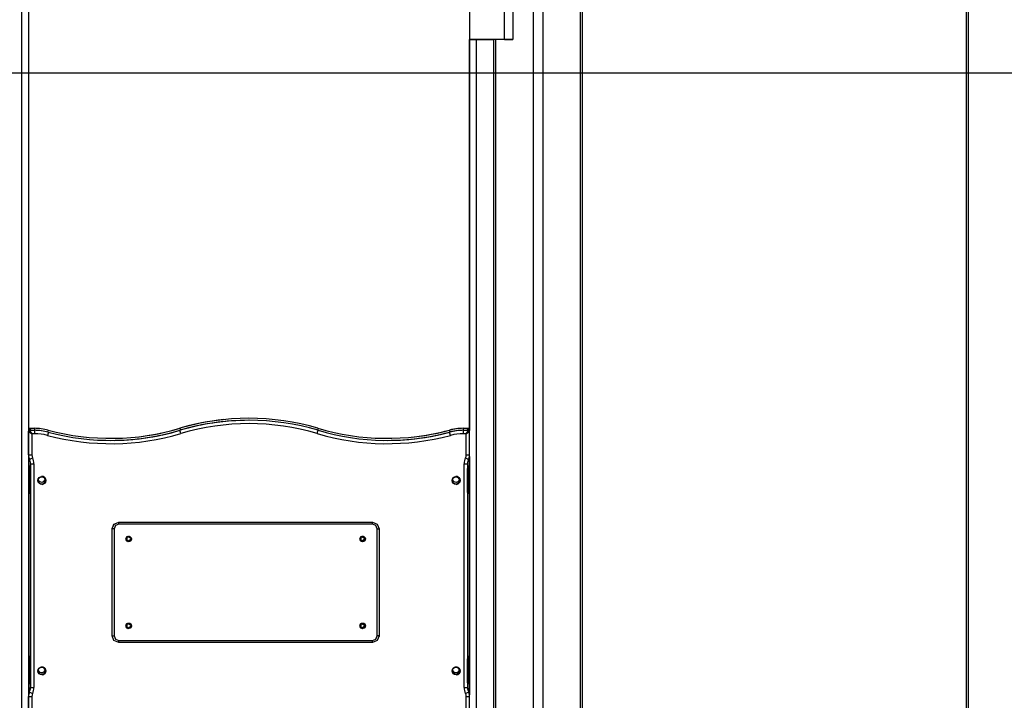
# Model space of a CAD drawing. Units: inches. Extents: x 32 to 184, y 58 to 221.
# Drawn here: x 94 to 108, y 174 to 184 of the extents above; entities that cross this region are included whole.
import ezdxf

# ---------------------------------------------------------------- set-up
doc = ezdxf.new("R2010")
doc.units = ezdxf.units.IN
doc.header["$MEASUREMENT"] = 0
doc.layers.add('Ebene 1', color=7, linetype='Continuous')

# ---------------------------------------------------------------- blocks, each defined once
blk = doc.blocks.new('block 2')
at = {"layer": 'Ebene 1', "color": 179, "lineweight": 25, "true_color": 0x1a171b}
for points in [[(93.576, 170.638), (93.576, 206.138)], [(93.676, 206.138), (93.676, 170.638)], [(101.234, 170.638), (101.234, 197.121)], [(101.376, 197.121), (101.376, 170.638)], [(101.941, 170.638), (101.941, 197.121)], [(101.97, 170.638), (101.97, 197.055)], [(100.804, 184.138), (100.804, 196.784)], [(100.926, 196.829), (100.926, 184.138)], [(100.276, 196.704), (100.276, 184.138)], [(107.71, 187.613), (107.71, 170.638)], [(107.74, 187.613), (107.74, 170.638)], [(100.276, 185.118), (100.276, 178.308)], [(100.276, 185.113), (100.276, 184.138)], [(100.276, 185.113), (100.276, 178.284)], [(100.276, 184.138), (100.276, 178.283)], [(100.276, 178.284), (100.276, 184.138)], [(100.276, 184.138), (100.639, 184.138)], [(100.804, 184.138), (100.276, 184.138)], [(100.276, 184.138), (100.276, 178.284)], [(100.276, 170.638), (100.276, 184.138)], [(100.376, 184.138), (100.376, 170.638)], [(100.501, 184.138), (100.462, 184.138), (100.54, 184.138), (100.501, 184.138), (100.501, 184.138)], [(100.639, 184.138), (100.639, 170.638)], [(100.669, 184.138), (100.669, 170.638)], [(100.926, 184.138), (100.726, 184.138)], [(100.804, 184.138), (100.926, 184.138)], [(92.335, 183.638), (155.376, 183.638)], [(93.686, 178.318), (93.71, 178.288)], [(93.686, 178.318), (93.765, 178.318)], [(93.765, 178.318), (93.765, 178.31), (93.765, 178.288)], [(95.942, 178.318), (95.945, 178.311), (95.951, 178.29)], [(98.009, 178.318), (98.007, 178.311), (98.001, 178.29)], [(100.186, 178.288), (100.186, 178.31), (100.186, 178.318)], [(100.186, 178.318), (100.266, 178.318)], [(100.242, 178.288), (100.266, 178.318)], [(93.676, 178.308), (93.701, 178.288)], [(93.678, 178.278), (93.728, 178.238)], [(93.678, 178.278), (93.678, 177.919)], [(93.678, 177.919), (93.678, 178.278)], [(93.687, 178.288), (93.765, 178.288)], [(93.688, 178.288), (93.728, 178.238)], [(93.688, 178.288), (93.768, 178.288)], [(93.768, 178.238), (93.728, 178.238)], [(93.728, 178.238), (93.728, 177.919)], [(93.768, 178.288), (93.768, 178.273), (93.768, 178.238)], [(93.974, 178.261), (93.97, 178.247), (93.961, 178.212)], [(93.972, 178.291), (93.97, 178.283), (93.964, 178.263)], [(95.942, 178.287), (95.942, 178.288)], [(95.959, 178.24), (95.948, 178.274), (95.945, 178.288)], [(97.997, 178.24), (98.007, 178.274), (98.011, 178.288)], [(99.987, 178.263), (99.982, 178.283), (99.98, 178.291)], [(99.98, 178.26), (99.98, 178.261)], [(99.994, 178.212), (99.985, 178.247), (99.982, 178.261)], [(100.186, 178.288), (100.266, 178.288)], [(100.188, 178.238), (100.188, 178.273), (100.188, 178.288)], [(100.188, 178.288), (100.268, 178.288)], [(100.228, 178.238), (100.188, 178.238)], [(100.228, 178.238), (100.268, 178.288)], [(100.228, 178.238), (100.278, 178.278)], [(100.228, 177.919), (100.228, 178.238)], [(100.251, 178.288), (100.276, 178.308)], [(93.678, 177.919), (93.692, 177.919), (93.728, 177.919)], [(93.693, 177.853), (93.706, 177.86), (93.738, 177.875)], [(100.218, 177.875), (100.25, 177.86), (100.263, 177.853)], [(100.228, 177.919), (100.258, 177.919), (100.276, 177.919)], [(100.276, 174.329), (100.276, 177.897)], [(100.276, 177.897), (100.276, 174.329)], [(100.276, 177.896), (100.276, 174.329)], [(100.276, 177.895), (100.276, 177.748)], [(100.276, 177.894), (100.276, 177.718)], [(93.686, 177.758), (93.686, 177.75), (93.686, 177.728)], [(93.686, 177.758), (93.696, 177.758)], [(93.686, 177.728), (93.686, 177.713), (93.686, 177.678)], [(93.686, 177.728), (93.696, 177.728)], [(93.691, 177.853), (93.691, 177.854), (93.692, 177.854)], [(93.696, 177.758), (93.699, 177.758), (93.706, 177.758)], [(93.696, 177.728), (93.696, 177.75), (93.696, 177.758)], [(93.696, 177.758), (93.7, 177.758), (93.706, 177.758)], [(93.696, 177.728), (93.699, 177.728), (93.708, 177.728)], [(93.696, 177.678), (93.696, 177.713), (93.696, 177.728)], [(93.706, 177.789), (93.706, 177.758)], [(93.706, 177.758), (93.706, 177.789)], [(93.706, 177.788), (93.706, 177.788), (93.708, 177.788)], [(93.706, 177.788), (93.706, 177.728)], [(93.706, 177.728), (93.706, 177.788)], [(93.706, 177.748), (93.706, 177.742), (93.706, 177.728)], [(93.708, 177.788), (93.722, 177.788), (93.758, 177.788)], [(93.708, 177.788), (93.708, 174.438)], [(93.708, 174.438), (93.708, 177.788)], [(93.758, 177.788), (93.758, 174.438)], [(100.198, 177.788), (100.233, 177.788), (100.248, 177.788)], [(100.198, 174.438), (100.198, 177.788)], [(100.248, 177.788), (100.248, 177.724)], [(100.248, 177.758), (100.252, 177.758), (100.256, 177.758)], [(100.248, 177.758), (100.254, 177.758), (100.256, 177.758)], [(100.248, 177.728), (100.254, 177.728), (100.256, 177.728)], [(100.256, 177.758), (100.256, 177.75), (100.256, 177.728)], [(100.256, 177.758), (100.266, 177.758)], [(100.256, 177.728), (100.256, 177.713), (100.256, 177.678)], [(100.256, 177.728), (100.266, 177.728)], [(100.266, 177.728), (100.266, 177.75), (100.266, 177.758)], [(100.266, 177.678), (100.266, 177.713), (100.266, 177.728)], [(93.686, 177.678), (93.679, 177.678), (93.676, 177.678)], [(93.696, 177.678), (93.686, 177.678)], [(93.686, 177.678), (93.686, 177.398)], [(93.706, 177.678), (93.703, 177.678), (93.696, 177.678)], [(93.696, 177.398), (93.696, 177.678)], [(93.708, 177.718), (93.706, 177.718), (93.706, 177.718)], [(93.706, 177.718), (93.706, 177.706), (93.706, 177.678)], [(93.706, 177.718), (93.706, 177.706), (93.706, 177.678)], [(93.706, 177.358), (93.706, 177.718)], [(93.706, 177.698), (93.706, 177.638), (93.706, 177.578)], [(93.706, 177.678), (93.706, 177.398)], [(100.246, 177.678), (100.246, 177.706), (100.246, 177.718)], [(100.246, 177.678), (100.249, 177.678), (100.256, 177.678)], [(100.246, 177.398), (100.246, 177.678)], [(100.266, 177.678), (100.256, 177.678)], [(100.256, 177.678), (100.256, 177.398)], [(100.266, 177.678), (100.273, 177.678), (100.276, 177.678)], [(100.266, 177.398), (100.266, 177.678)], [(100.276, 177.718), (100.276, 177.706), (100.276, 177.678)], [(100.276, 177.718), (100.276, 177.706), (100.276, 177.678)], [(100.276, 177.678), (100.276, 177.398)], [(100.276, 177.673), (100.276, 177.638), (100.276, 177.603)], [(100.276, 177.638), (100.276, 177.664), (100.276, 177.612), (100.276, 177.638), (100.276, 177.638)], [(93.706, 177.498), (93.706, 177.438), (93.706, 177.378)], [(100.276, 177.473), (100.276, 177.438), (100.276, 177.403)], [(93.686, 177.398), (93.679, 177.398), (93.676, 177.398)], [(93.686, 177.398), (93.686, 177.363), (93.686, 177.348)], [(93.686, 177.398), (93.696, 177.398)], [(93.686, 177.348), (93.691, 177.348), (93.708, 177.348)], [(93.686, 177.348), (93.691, 177.348), (93.706, 177.348)], [(93.696, 177.348), (93.686, 177.348)], [(93.696, 177.348), (93.686, 177.348)], [(93.706, 177.398), (93.703, 177.398), (93.696, 177.398)], [(93.696, 177.348), (93.696, 177.363), (93.696, 177.398)], [(93.708, 177.348), (93.699, 177.348), (93.696, 177.348)], [(93.706, 177.348), (93.699, 177.348), (93.696, 177.348)], [(93.706, 177.398), (93.706, 177.37), (93.706, 177.358)], [(93.706, 177.398), (93.706, 177.37), (93.706, 177.358)], [(93.706, 177.358), (93.706, 177.358), (93.708, 177.358)], [(93.706, 177.348), (93.706, 174.908)], [(93.706, 174.908), (93.706, 177.348)], [(93.706, 177.348), (93.706, 174.878)], [(93.706, 174.878), (93.706, 177.348)], [(100.246, 177.398), (100.249, 177.398), (100.256, 177.398)], [(100.246, 177.358), (100.246, 177.37), (100.246, 177.398)], [(100.248, 177.352), (100.248, 174.874)], [(100.248, 177.348), (100.261, 177.348), (100.266, 177.348)], [(100.256, 177.348), (100.254, 177.348), (100.248, 177.348)], [(100.248, 177.348), (100.261, 177.348), (100.266, 177.348)], [(100.256, 177.348), (100.254, 177.348), (100.248, 177.348)], [(100.256, 177.398), (100.256, 177.363), (100.256, 177.348)], [(100.256, 177.398), (100.266, 177.398)], [(100.266, 177.348), (100.256, 177.348)], [(100.266, 177.348), (100.256, 177.348)], [(100.266, 177.398), (100.273, 177.398), (100.276, 177.398)], [(100.266, 177.348), (100.266, 177.363), (100.266, 177.398)], [(100.276, 177.398), (100.276, 177.37), (100.276, 177.358)], [(100.276, 177.398), (100.276, 177.37), (100.276, 177.358)], [(100.276, 177.358), (100.276, 174.898)], [(100.276, 177.358), (100.276, 174.868)], [(94.928, 176.821), (94.96, 176.886), (95.028, 176.913)], [(94.928, 176.813), (94.957, 176.884), (95.028, 176.913)], [(95.028, 176.883), (94.978, 176.862), (94.958, 176.813)], [(95.028, 176.883), (95.028, 176.904), (95.028, 176.913)], [(95.028, 176.913), (98.828, 176.913)], [(95.028, 176.913), (98.828, 176.913)], [(98.828, 176.883), (95.028, 176.883)], [(98.828, 176.913), (98.898, 176.884), (98.928, 176.813)], [(98.828, 176.913), (98.898, 176.884), (98.928, 176.813)], [(98.828, 176.883), (98.828, 176.904), (98.828, 176.913)], [(98.898, 176.813), (98.877, 176.862), (98.828, 176.883)], [(94.958, 176.813), (94.937, 176.813), (94.928, 176.813)], [(94.928, 175.213), (94.928, 176.813)], [(94.958, 176.813), (94.958, 175.213)], [(95.223, 176.663), (95.155, 176.624), (95.155, 176.702), (95.223, 176.663), (95.223, 176.663)], [(98.723, 176.663), (98.655, 176.624), (98.655, 176.702), (98.723, 176.663), (98.723, 176.663)], [(98.898, 176.813), (98.919, 176.813), (98.928, 176.813)], [(98.898, 175.213), (98.898, 176.813)], [(98.928, 176.813), (98.928, 175.213)], [(98.928, 176.813), (98.928, 175.213)], [(95.222, 176.66), (95.174, 176.618), (95.133, 176.667)], [(98.723, 176.66), (98.674, 176.618), (98.633, 176.667)], [(95.222, 175.359), (95.174, 175.318), (95.133, 175.367)], [(95.223, 175.363), (95.155, 175.324), (95.155, 175.402), (95.223, 175.363), (95.223, 175.363)], [(98.723, 175.359), (98.674, 175.318), (98.633, 175.367)], [(98.723, 175.363), (98.655, 175.324), (98.655, 175.402), (98.723, 175.363), (98.723, 175.363)], [(95.028, 175.113), (94.957, 175.142), (94.928, 175.213)], [(94.928, 175.213), (94.937, 175.213), (94.958, 175.213)], [(94.958, 175.213), (94.978, 175.163), (95.028, 175.143)], [(95.028, 175.113), (95.028, 175.122), (95.028, 175.143)], [(95.028, 175.143), (98.828, 175.143)], [(98.828, 175.113), (95.028, 175.113)], [(98.928, 175.213), (98.898, 175.142), (98.828, 175.113)], [(98.828, 175.143), (98.877, 175.163), (98.898, 175.213)], [(98.828, 175.113), (98.828, 175.122), (98.828, 175.143)], [(98.928, 175.213), (98.919, 175.213), (98.898, 175.213)], [(98.928, 175.213), (98.928, 175.209), (98.927, 175.205)], [(93.686, 174.828), (93.679, 174.828), (93.676, 174.828)], [(93.686, 174.908), (93.686, 174.9), (93.686, 174.878)], [(93.686, 174.908), (93.696, 174.908)], [(93.686, 174.878), (93.686, 174.863), (93.686, 174.828)], [(93.686, 174.878), (93.696, 174.878)], [(93.696, 174.828), (93.686, 174.828)], [(93.686, 174.828), (93.686, 174.548)], [(93.696, 174.908), (93.699, 174.908), (93.706, 174.908)], [(93.696, 174.878), (93.696, 174.9), (93.696, 174.908)], [(93.696, 174.908), (93.7, 174.908), (93.706, 174.908)], [(93.696, 174.878), (93.699, 174.878), (93.708, 174.878)], [(93.696, 174.828), (93.696, 174.863), (93.696, 174.878)], [(93.706, 174.828), (93.703, 174.828), (93.696, 174.828)], [(93.696, 174.548), (93.696, 174.828)], [(93.706, 174.898), (93.706, 174.893), (93.706, 174.878)], [(93.706, 174.868), (93.706, 174.856), (93.706, 174.828)], [(93.708, 174.868), (93.706, 174.868), (93.706, 174.868)], [(93.706, 174.868), (93.706, 174.856), (93.706, 174.828)], [(93.706, 174.508), (93.706, 174.868)], [(93.706, 174.848), (93.706, 174.788), (93.706, 174.728)], [(93.706, 174.828), (93.706, 174.548)], [(100.246, 174.828), (100.246, 174.856), (100.246, 174.868)], [(100.246, 174.828), (100.249, 174.828), (100.256, 174.828)], [(100.246, 174.548), (100.246, 174.828)], [(100.248, 174.908), (100.252, 174.908), (100.256, 174.908)], [(100.248, 174.908), (100.254, 174.908), (100.256, 174.908)], [(100.248, 174.878), (100.254, 174.878), (100.256, 174.878)], [(100.256, 174.908), (100.256, 174.9), (100.256, 174.878)], [(100.256, 174.908), (100.266, 174.908)], [(100.256, 174.878), (100.256, 174.863), (100.256, 174.828)], [(100.256, 174.878), (100.266, 174.878)], [(100.256, 174.878), (100.266, 174.878)], [(100.266, 174.828), (100.256, 174.828)], [(100.256, 174.828), (100.256, 174.548)], [(100.266, 174.878), (100.266, 174.9), (100.266, 174.908)], [(100.266, 174.828), (100.266, 174.863), (100.266, 174.878)], [(100.266, 174.828), (100.273, 174.828), (100.276, 174.828)], [(100.266, 174.548), (100.266, 174.828)], [(100.276, 174.868), (100.276, 174.856), (100.276, 174.828)], [(100.276, 174.868), (100.276, 174.856), (100.276, 174.828)], [(100.276, 174.828), (100.276, 174.548)], [(100.276, 174.823), (100.276, 174.788), (100.276, 174.753)], [(100.276, 174.788), (100.276, 174.814), (100.276, 174.762), (100.276, 174.788), (100.276, 174.788)], [(93.706, 174.648), (93.706, 174.588), (93.706, 174.528)], [(93.686, 174.548), (93.679, 174.548), (93.676, 174.548)], [(93.686, 174.548), (93.686, 174.513), (93.686, 174.498)], [(93.686, 174.548), (93.696, 174.548)], [(93.686, 174.498), (93.691, 174.498), (93.706, 174.498)], [(93.686, 174.498), (93.691, 174.498), (93.708, 174.498)], [(93.696, 174.498), (93.686, 174.498)], [(93.696, 174.498), (93.686, 174.498)], [(93.706, 174.548), (93.703, 174.548), (93.696, 174.548)], [(93.696, 174.498), (93.696, 174.513), (93.696, 174.548)], [(93.706, 174.498), (93.699, 174.498), (93.696, 174.498)], [(93.708, 174.498), (93.699, 174.498), (93.696, 174.498)], [(93.706, 174.548), (93.706, 174.52), (93.706, 174.508)], [(93.706, 174.548), (93.706, 174.52), (93.706, 174.508)], [(93.706, 174.508), (93.706, 174.508), (93.708, 174.508)], [(93.706, 174.498), (93.706, 174.468)], [(93.706, 174.468), (93.706, 174.498)], [(93.706, 174.498), (93.706, 174.438)], [(93.706, 174.438), (93.706, 174.498)], [(100.246, 174.548), (100.249, 174.548), (100.256, 174.548)], [(100.246, 174.508), (100.246, 174.52), (100.246, 174.548)], [(100.248, 174.502), (100.248, 174.438)], [(100.248, 174.498), (100.261, 174.498), (100.266, 174.498)], [(100.256, 174.498), (100.254, 174.498), (100.248, 174.498)], [(100.248, 174.498), (100.261, 174.498), (100.266, 174.498)], [(100.256, 174.498), (100.254, 174.498), (100.248, 174.498)], [(100.256, 174.548), (100.256, 174.513), (100.256, 174.498)], [(100.256, 174.548), (100.266, 174.548)], [(100.266, 174.498), (100.256, 174.498)], [(100.266, 174.498), (100.256, 174.498)], [(100.266, 174.548), (100.273, 174.548), (100.276, 174.548)], [(100.266, 174.498), (100.266, 174.513), (100.266, 174.548)], [(100.276, 174.623), (100.276, 174.588), (100.276, 174.553)], [(100.276, 174.548), (100.276, 174.52), (100.276, 174.508)], [(100.276, 174.548), (100.276, 174.52), (100.276, 174.508)], [(100.276, 174.508), (100.276, 174.337)], [(100.276, 174.508), (100.276, 174.331)], [(93.676, 174.337), (93.676, 174.337), (93.679, 174.337)], [(93.691, 174.402), (93.693, 174.401), (93.7, 174.398)], [(93.693, 174.372), (93.706, 174.366), (93.738, 174.351)], [(93.706, 174.438), (93.706, 174.438), (93.708, 174.438)], [(93.708, 174.438), (93.722, 174.438), (93.758, 174.438)], [(100.198, 174.438), (100.233, 174.438), (100.248, 174.438)], [(100.218, 174.351), (100.25, 174.366), (100.263, 174.372)], [(100.253, 174.399), (100.259, 174.402), (100.261, 174.402)], [(100.274, 174.337), (100.276, 174.337), (100.276, 174.337)], [(93.676, 174.307), (93.676, 174.307), (93.678, 174.307)], [(93.678, 174.307), (93.692, 174.307), (93.728, 174.307)], [(93.678, 174.307), (93.678, 173.948)], [(93.678, 173.948), (93.678, 174.307)], [(93.728, 174.307), (93.728, 173.988)], [(100.228, 174.307), (100.258, 174.307), (100.276, 174.307)], [(100.228, 173.988), (100.228, 174.307)]]:
    blk.add_lwpolyline(points, dxfattribs=at)
for points, knots in [([(100.276, 183.738), (100.276, 183.738), (100.276, 183.848), (100.276, 183.848), (100.276, 183.848), (100.276, 183.738), (100.276, 183.738), (100.276, 183.738), (100.276, 183.628), (100.276, 183.628), (100.276, 183.628), (100.276, 183.738), (100.276, 183.738), (100.276, 183.738), (100.276, 183.738), (100.276, 183.738)], [0, 0, 0, 0, 1, 1, 1, 2, 2, 2, 3, 3, 3, 4, 4, 4, 5, 5, 5, 5]), ([(100.276, 180.638), (100.276, 180.638), (100.276, 180.748), (100.276, 180.748), (100.276, 180.748), (100.276, 180.638), (100.276, 180.638), (100.276, 180.638), (100.276, 180.528), (100.276, 180.528), (100.276, 180.528), (100.276, 180.638), (100.276, 180.638), (100.276, 180.638), (100.276, 180.638), (100.276, 180.638)], [0, 0, 0, 0, 1, 1, 1, 2, 2, 2, 3, 3, 3, 4, 4, 4, 5, 5, 5, 5]), ([(93.818, 177.538), (93.818, 177.505), (93.845, 177.478), (93.878, 177.478), (93.911, 177.478), (93.938, 177.505), (93.938, 177.538), (93.938, 177.571), (93.911, 177.598), (93.878, 177.598), (93.845, 177.598), (93.818, 177.571), (93.818, 177.538), (93.818, 177.538), (93.818, 177.538), (93.818, 177.538)], [0, 0, 0, 0, 1, 1, 1, 2, 2, 2, 3, 3, 3, 4, 4, 4, 5, 5, 5, 5]), ([(93.876, 177.593), (93.845, 177.593), (93.821, 177.568), (93.821, 177.538), (93.821, 177.508), (93.845, 177.483), (93.876, 177.483), (93.906, 177.483), (93.931, 177.508), (93.931, 177.538), (93.931, 177.568), (93.906, 177.593), (93.876, 177.593), (93.876, 177.593), (93.876, 177.593), (93.876, 177.593)], [0, 0, 0, 0, 1, 1, 1, 2, 2, 2, 3, 3, 3, 4, 4, 4, 5, 5, 5, 5]), ([(93.881, 177.483), (93.912, 177.486), (93.934, 177.514), (93.931, 177.544), (93.927, 177.573), (93.9, 177.596), (93.87, 177.593)], [0, 0, 0, 0, 1, 1, 1, 2, 2, 2, 2]), ([(93.884, 177.478), (93.917, 177.482), (93.941, 177.511), (93.937, 177.544), (93.934, 177.577), (93.904, 177.601), (93.872, 177.597)], [0, 0, 0, 0, 1, 1, 1, 2, 2, 2, 2]), ([(93.881, 177.483), (93.912, 177.486), (93.934, 177.514), (93.931, 177.544), (93.927, 177.571), (93.904, 177.593), (93.876, 177.593)], [0, 0, 0, 0, 1, 1, 1, 2, 2, 2, 2]), ([(100.018, 177.538), (100.018, 177.505), (100.045, 177.478), (100.078, 177.478), (100.111, 177.478), (100.138, 177.505), (100.138, 177.538), (100.138, 177.571), (100.111, 177.598), (100.078, 177.598), (100.045, 177.598), (100.018, 177.571), (100.018, 177.538), (100.018, 177.538), (100.018, 177.538), (100.018, 177.538)], [0, 0, 0, 0, 1, 1, 1, 2, 2, 2, 3, 3, 3, 4, 4, 4, 5, 5, 5, 5]), ([(100.076, 177.483), (100.106, 177.483), (100.131, 177.508), (100.131, 177.538), (100.131, 177.568), (100.106, 177.593), (100.076, 177.593), (100.045, 177.593), (100.021, 177.568), (100.021, 177.538), (100.021, 177.508), (100.046, 177.483), (100.076, 177.483), (100.076, 177.483), (100.076, 177.483), (100.076, 177.483)], [0, 0, 0, 0, 1, 1, 1, 2, 2, 2, 3, 3, 3, 4, 4, 4, 5, 5, 5, 5]), ([(100.082, 177.483), (100.112, 177.486), (100.133, 177.514), (100.13, 177.544), (100.127, 177.573), (100.1, 177.596), (100.07, 177.593)], [0, 0, 0, 0, 1, 1, 1, 2, 2, 2, 2]), ([(100.084, 177.478), (100.117, 177.482), (100.141, 177.511), (100.137, 177.544), (100.134, 177.577), (100.104, 177.601), (100.071, 177.597)], [0, 0, 0, 0, 1, 1, 1, 2, 2, 2, 2]), ([(100.082, 177.483), (100.112, 177.486), (100.133, 177.514), (100.13, 177.544), (100.127, 177.571), (100.104, 177.593), (100.076, 177.593)], [0, 0, 0, 0, 1, 1, 1, 2, 2, 2, 2]), ([(100.246, 177.698), (100.246, 177.698), (100.246, 177.608), (100.246, 177.608), (100.246, 177.608), (100.246, 177.698), (100.246, 177.698), (100.246, 177.698), (100.246, 177.698), (100.246, 177.698)], [0, 0, 0, 0, 1, 1, 1, 2, 2, 2, 3, 3, 3, 3]), ([(100.276, 177.668), (100.276, 177.668), (100.276, 177.623), (100.276, 177.623), (100.276, 177.623), (100.276, 177.668), (100.276, 177.668), (100.276, 177.668), (100.276, 177.668), (100.276, 177.668)], [0, 0, 0, 0, 1, 1, 1, 2, 2, 2, 3, 3, 3, 3]), ([(93.823, 177.553), (93.831, 177.524), (93.861, 177.507), (93.891, 177.515), (93.909, 177.52), (93.923, 177.535), (93.929, 177.553)], [0, 0, 0, 0, 1, 1, 1, 2, 2, 2, 2]), ([(100.246, 177.498), (100.246, 177.498), (100.246, 177.408), (100.246, 177.408), (100.246, 177.408), (100.246, 177.498), (100.246, 177.498), (100.246, 177.498), (100.246, 177.498), (100.246, 177.498)], [0, 0, 0, 0, 1, 1, 1, 2, 2, 2, 3, 3, 3, 3]), ([(95.138, 176.663), (95.138, 176.641), (95.156, 176.623), (95.178, 176.623), (95.2, 176.623), (95.218, 176.641), (95.218, 176.663), (95.218, 176.685), (95.2, 176.703), (95.178, 176.703), (95.156, 176.703), (95.138, 176.685), (95.138, 176.663), (95.138, 176.663), (95.138, 176.663), (95.138, 176.663)], [0, 0, 0, 0, 1, 1, 1, 2, 2, 2, 3, 3, 3, 4, 4, 4, 5, 5, 5, 5]), ([(95.144, 176.663), (95.144, 176.644), (95.159, 176.629), (95.178, 176.629), (95.197, 176.629), (95.212, 176.644), (95.212, 176.663), (95.212, 176.682), (95.197, 176.697), (95.178, 176.697), (95.159, 176.697), (95.144, 176.682), (95.144, 176.663), (95.144, 176.663), (95.144, 176.663), (95.144, 176.663)], [0, 0, 0, 0, 1, 1, 1, 2, 2, 2, 3, 3, 3, 4, 4, 4, 5, 5, 5, 5]), ([(95.181, 176.629), (95.2, 176.631), (95.214, 176.648), (95.212, 176.667), (95.21, 176.685), (95.193, 176.699), (95.174, 176.697)], [0, 0, 0, 0, 1, 1, 1, 2, 2, 2, 2]), ([(98.639, 176.663), (98.639, 176.641), (98.657, 176.623), (98.679, 176.623), (98.701, 176.623), (98.719, 176.641), (98.719, 176.663), (98.719, 176.685), (98.701, 176.703), (98.679, 176.703), (98.657, 176.703), (98.639, 176.685), (98.639, 176.663), (98.639, 176.663), (98.639, 176.663), (98.639, 176.663)], [0, 0, 0, 0, 1, 1, 1, 2, 2, 2, 3, 3, 3, 4, 4, 4, 5, 5, 5, 5]), ([(98.645, 176.663), (98.645, 176.644), (98.66, 176.629), (98.679, 176.629), (98.698, 176.629), (98.713, 176.644), (98.713, 176.663), (98.713, 176.682), (98.698, 176.697), (98.679, 176.697), (98.661, 176.697), (98.645, 176.682), (98.645, 176.663), (98.645, 176.663), (98.645, 176.663), (98.645, 176.663)], [0, 0, 0, 0, 1, 1, 1, 2, 2, 2, 3, 3, 3, 4, 4, 4, 5, 5, 5, 5]), ([(98.683, 176.629), (98.701, 176.631), (98.715, 176.648), (98.713, 176.667), (98.711, 176.685), (98.694, 176.699), (98.676, 176.697)], [0, 0, 0, 0, 1, 1, 1, 2, 2, 2, 2]), ([(95.138, 175.363), (95.138, 175.341), (95.156, 175.323), (95.178, 175.323), (95.2, 175.323), (95.218, 175.341), (95.218, 175.363), (95.218, 175.385), (95.2, 175.403), (95.178, 175.403), (95.156, 175.403), (95.138, 175.385), (95.138, 175.363), (95.138, 175.363), (95.138, 175.363), (95.138, 175.363)], [0, 0, 0, 0, 1, 1, 1, 2, 2, 2, 3, 3, 3, 4, 4, 4, 5, 5, 5, 5]), ([(95.144, 175.363), (95.144, 175.344), (95.159, 175.329), (95.178, 175.329), (95.197, 175.329), (95.212, 175.344), (95.212, 175.363), (95.212, 175.382), (95.197, 175.397), (95.178, 175.397), (95.159, 175.397), (95.144, 175.382), (95.144, 175.363), (95.144, 175.363), (95.144, 175.363), (95.144, 175.363)], [0, 0, 0, 0, 1, 1, 1, 2, 2, 2, 3, 3, 3, 4, 4, 4, 5, 5, 5, 5]), ([(95.181, 175.329), (95.2, 175.331), (95.214, 175.348), (95.212, 175.367), (95.21, 175.385), (95.193, 175.399), (95.174, 175.397)], [0, 0, 0, 0, 1, 1, 1, 2, 2, 2, 2]), ([(98.639, 175.363), (98.639, 175.341), (98.657, 175.323), (98.679, 175.323), (98.701, 175.323), (98.719, 175.341), (98.719, 175.363), (98.719, 175.385), (98.701, 175.403), (98.679, 175.403), (98.657, 175.403), (98.639, 175.385), (98.639, 175.363), (98.639, 175.363), (98.639, 175.363), (98.639, 175.363)], [0, 0, 0, 0, 1, 1, 1, 2, 2, 2, 3, 3, 3, 4, 4, 4, 5, 5, 5, 5]), ([(98.645, 175.363), (98.645, 175.344), (98.66, 175.329), (98.679, 175.329), (98.698, 175.329), (98.713, 175.344), (98.713, 175.363), (98.713, 175.382), (98.698, 175.397), (98.679, 175.397), (98.661, 175.397), (98.645, 175.382), (98.645, 175.363), (98.645, 175.363), (98.645, 175.363), (98.645, 175.363)], [0, 0, 0, 0, 1, 1, 1, 2, 2, 2, 3, 3, 3, 4, 4, 4, 5, 5, 5, 5]), ([(98.683, 175.329), (98.701, 175.331), (98.715, 175.348), (98.713, 175.367), (98.711, 175.385), (98.694, 175.399), (98.676, 175.397)], [0, 0, 0, 0, 1, 1, 1, 2, 2, 2, 2]), ([(100.246, 174.848), (100.246, 174.848), (100.246, 174.758), (100.246, 174.758), (100.246, 174.758), (100.246, 174.848), (100.246, 174.848), (100.246, 174.848), (100.246, 174.848), (100.246, 174.848)], [0, 0, 0, 0, 1, 1, 1, 2, 2, 2, 3, 3, 3, 3]), ([(100.276, 174.818), (100.276, 174.818), (100.276, 174.773), (100.276, 174.773), (100.276, 174.773), (100.276, 174.818), (100.276, 174.818), (100.276, 174.818), (100.276, 174.818), (100.276, 174.818)], [0, 0, 0, 0, 1, 1, 1, 2, 2, 2, 3, 3, 3, 3]), ([(93.818, 174.688), (93.818, 174.655), (93.845, 174.628), (93.878, 174.628), (93.911, 174.628), (93.938, 174.655), (93.938, 174.688), (93.938, 174.721), (93.911, 174.748), (93.878, 174.748), (93.845, 174.748), (93.818, 174.721), (93.818, 174.688), (93.818, 174.688), (93.818, 174.688), (93.818, 174.688)], [0, 0, 0, 0, 1, 1, 1, 2, 2, 2, 3, 3, 3, 4, 4, 4, 5, 5, 5, 5]), ([(93.876, 174.743), (93.845, 174.743), (93.821, 174.718), (93.821, 174.688), (93.821, 174.658), (93.845, 174.633), (93.876, 174.633), (93.906, 174.633), (93.931, 174.658), (93.931, 174.688), (93.931, 174.718), (93.906, 174.743), (93.876, 174.743), (93.876, 174.743), (93.876, 174.743), (93.876, 174.743)], [0, 0, 0, 0, 1, 1, 1, 2, 2, 2, 3, 3, 3, 4, 4, 4, 5, 5, 5, 5]), ([(93.823, 174.703), (93.831, 174.674), (93.861, 174.657), (93.891, 174.665), (93.909, 174.67), (93.923, 174.685), (93.929, 174.703)], [0, 0, 0, 0, 1, 1, 1, 2, 2, 2, 2]), ([(93.881, 174.633), (93.912, 174.636), (93.934, 174.664), (93.931, 174.694), (93.927, 174.724), (93.9, 174.746), (93.87, 174.742)], [0, 0, 0, 0, 1, 1, 1, 2, 2, 2, 2]), ([(93.881, 174.633), (93.912, 174.636), (93.934, 174.664), (93.931, 174.694), (93.927, 174.724), (93.9, 174.746), (93.87, 174.742)], [0, 0, 0, 0, 1, 1, 1, 2, 2, 2, 2]), ([(93.884, 174.628), (93.917, 174.632), (93.941, 174.661), (93.937, 174.694), (93.934, 174.727), (93.904, 174.751), (93.872, 174.747)], [0, 0, 0, 0, 1, 1, 1, 2, 2, 2, 2]), ([(93.881, 174.633), (93.912, 174.636), (93.934, 174.664), (93.931, 174.694), (93.927, 174.721), (93.904, 174.743), (93.876, 174.743)], [0, 0, 0, 0, 1, 1, 1, 2, 2, 2, 2]), ([(100.018, 174.688), (100.018, 174.655), (100.045, 174.628), (100.078, 174.628), (100.111, 174.628), (100.138, 174.655), (100.138, 174.688), (100.138, 174.721), (100.111, 174.748), (100.078, 174.748), (100.045, 174.748), (100.018, 174.721), (100.018, 174.688), (100.018, 174.688), (100.018, 174.688), (100.018, 174.688)], [0, 0, 0, 0, 1, 1, 1, 2, 2, 2, 3, 3, 3, 4, 4, 4, 5, 5, 5, 5]), ([(100.076, 174.633), (100.106, 174.633), (100.131, 174.658), (100.131, 174.688), (100.131, 174.718), (100.106, 174.743), (100.076, 174.743), (100.045, 174.743), (100.021, 174.718), (100.021, 174.688), (100.021, 174.658), (100.046, 174.633), (100.076, 174.633), (100.076, 174.633), (100.076, 174.633), (100.076, 174.633)], [0, 0, 0, 0, 1, 1, 1, 2, 2, 2, 3, 3, 3, 4, 4, 4, 5, 5, 5, 5]), ([(100.084, 174.628), (100.117, 174.632), (100.141, 174.661), (100.137, 174.694), (100.134, 174.727), (100.104, 174.751), (100.071, 174.747)], [0, 0, 0, 0, 1, 1, 1, 2, 2, 2, 2]), ([(100.082, 174.633), (100.112, 174.636), (100.133, 174.664), (100.13, 174.694), (100.127, 174.721), (100.104, 174.743), (100.076, 174.743)], [0, 0, 0, 0, 1, 1, 1, 2, 2, 2, 2]), ([(100.082, 174.633), (100.112, 174.636), (100.133, 174.664), (100.13, 174.694), (100.127, 174.721), (100.104, 174.743), (100.076, 174.743)], [0, 0, 0, 0, 1, 1, 1, 2, 2, 2, 2]), ([(100.246, 174.648), (100.246, 174.648), (100.246, 174.558), (100.246, 174.558), (100.246, 174.558), (100.246, 174.648), (100.246, 174.648), (100.246, 174.648), (100.246, 174.648), (100.246, 174.648)], [0, 0, 0, 0, 1, 1, 1, 2, 2, 2, 3, 3, 3, 3])]:
    blk.add_open_spline(points, degree=3, knots=knots, dxfattribs=at)
for points in [[(98.009, 178.318), (97.335, 178.518), (96.617, 178.518), (95.942, 178.318)], [(98.011, 178.288), (97.337, 178.488), (96.619, 178.488), (95.945, 178.288)], [(93.685, 178.318), (93.68, 178.317), (93.676, 178.313), (93.676, 178.308)], [(93.686, 178.318), (93.68, 178.318), (93.676, 178.314), (93.676, 178.308)], [(93.972, 178.291), (93.904, 178.309), (93.835, 178.318), (93.765, 178.318)], [(93.972, 178.291), (94.619, 178.118), (95.301, 178.128), (95.942, 178.318)], [(95.286, 178.187), (95.509, 178.211), (95.728, 178.254), (95.942, 178.318)], [(96.599, 178.448), (96.376, 178.425), (96.157, 178.381), (95.942, 178.318)], [(96.977, 178.438), (96.626, 178.438), (96.278, 178.387), (95.942, 178.288)], [(96.599, 178.419), (96.376, 178.395), (96.157, 178.351), (95.942, 178.288)], [(96.601, 178.419), (96.378, 178.395), (96.159, 178.351), (95.945, 178.288)], [(97.997, 178.24), (97.332, 178.437), (96.624, 178.437), (95.959, 178.24)], [(98.009, 178.318), (98.651, 178.128), (99.333, 178.118), (99.98, 178.291)], [(100.186, 178.318), (100.116, 178.318), (100.047, 178.309), (99.98, 178.291)], [(100.103, 178.314), (100.062, 178.309), (100.02, 178.302), (99.98, 178.291)], [(100.276, 178.308), (100.276, 178.313), (100.271, 178.318), (100.266, 178.318)], [(93.687, 178.288), (93.681, 178.287), (93.678, 178.283), (93.678, 178.278)], [(93.688, 178.288), (93.682, 178.288), (93.678, 178.283), (93.678, 178.278)], [(93.972, 178.261), (93.904, 178.279), (93.835, 178.288), (93.765, 178.288)], [(93.974, 178.261), (93.907, 178.279), (93.837, 178.288), (93.768, 178.288)], [(93.961, 178.212), (93.898, 178.229), (93.833, 178.238), (93.768, 178.238)], [(93.961, 178.212), (94.617, 178.038), (95.308, 178.047), (95.959, 178.24)], [(93.974, 178.261), (94.621, 178.088), (95.303, 178.097), (95.945, 178.288)], [(94.911, 178.138), (95.26, 178.138), (95.607, 178.188), (95.942, 178.288)], [(95.286, 178.157), (95.509, 178.181), (95.728, 178.224), (95.942, 178.288)], [(95.288, 178.157), (95.51, 178.181), (95.73, 178.224), (95.945, 178.288)], [(97.997, 178.24), (98.648, 178.047), (99.339, 178.038), (99.994, 178.212)], [(98.011, 178.288), (98.653, 178.097), (99.335, 178.088), (99.982, 178.261)], [(99.044, 178.138), (99.36, 178.138), (99.675, 178.179), (99.98, 178.261)], [(99.419, 178.187), (99.609, 178.207), (99.796, 178.242), (99.98, 178.291)], [(99.419, 178.157), (99.609, 178.177), (99.796, 178.212), (99.98, 178.261)], [(99.421, 178.157), (99.611, 178.177), (99.798, 178.212), (99.982, 178.261)], [(100.186, 178.288), (100.116, 178.288), (100.047, 178.279), (99.98, 178.261)], [(100.103, 178.284), (100.062, 178.279), (100.02, 178.272), (99.98, 178.261)], [(100.188, 178.288), (100.118, 178.288), (100.049, 178.279), (99.982, 178.261)], [(100.105, 178.284), (100.063, 178.279), (100.022, 178.272), (99.982, 178.261)], [(100.188, 178.238), (100.123, 178.238), (100.058, 178.229), (99.994, 178.212)], [(100.276, 178.283), (100.274, 178.286), (100.271, 178.288), (100.268, 178.288)], [(93.676, 177.919), (93.676, 177.896), (93.681, 177.874), (93.691, 177.853)], [(93.676, 177.919), (93.676, 177.896), (93.681, 177.874), (93.691, 177.853)], [(93.678, 177.919), (93.678, 177.896), (93.683, 177.874), (93.693, 177.853)], [(93.678, 177.919), (93.678, 177.896), (93.683, 177.874), (93.693, 177.853)], [(93.728, 177.919), (93.728, 177.904), (93.731, 177.889), (93.738, 177.875)], [(93.758, 177.788), (93.758, 177.818), (93.751, 177.848), (93.738, 177.875)], [(100.218, 177.875), (100.205, 177.848), (100.198, 177.818), (100.198, 177.788)], [(100.218, 177.875), (100.225, 177.889), (100.228, 177.904), (100.228, 177.919)], [(100.263, 177.853), (100.269, 177.867), (100.274, 177.881), (100.276, 177.897)], [(93.685, 177.758), (93.68, 177.757), (93.676, 177.753), (93.676, 177.748)], [(93.686, 177.758), (93.68, 177.758), (93.676, 177.753), (93.676, 177.748)], [(93.685, 177.758), (93.68, 177.757), (93.676, 177.753), (93.676, 177.748)], [(93.685, 177.728), (93.68, 177.727), (93.676, 177.723), (93.676, 177.718)], [(93.686, 177.728), (93.68, 177.728), (93.676, 177.724), (93.676, 177.718)], [(93.685, 177.728), (93.68, 177.727), (93.676, 177.723), (93.676, 177.718)], [(93.685, 177.728), (93.68, 177.727), (93.676, 177.723), (93.676, 177.718)], [(93.706, 177.788), (93.706, 177.811), (93.701, 177.833), (93.691, 177.853)], [(93.706, 177.788), (93.706, 177.811), (93.701, 177.833), (93.691, 177.853)], [(93.708, 177.788), (93.708, 177.811), (93.703, 177.833), (93.693, 177.853)], [(93.708, 177.788), (93.708, 177.811), (93.703, 177.833), (93.693, 177.853)], [(93.706, 177.748), (93.706, 177.753), (93.701, 177.758), (93.696, 177.758)], [(93.706, 177.718), (93.706, 177.724), (93.701, 177.728), (93.696, 177.728)], [(93.706, 177.718), (93.706, 177.724), (93.701, 177.728), (93.696, 177.728)], [(100.256, 177.728), (100.25, 177.728), (100.246, 177.724), (100.246, 177.718)], [(100.263, 177.853), (100.253, 177.833), (100.248, 177.811), (100.248, 177.788)], [(100.256, 177.758), (100.253, 177.758), (100.25, 177.756), (100.248, 177.754)], [(100.256, 177.728), (100.253, 177.728), (100.25, 177.726), (100.248, 177.724)], [(100.276, 177.748), (100.276, 177.753), (100.271, 177.758), (100.266, 177.758)], [(100.276, 177.718), (100.276, 177.724), (100.271, 177.728), (100.266, 177.728)], [(93.876, 177.593), (93.874, 177.593), (93.872, 177.593), (93.87, 177.593)], [(100.076, 177.593), (100.074, 177.593), (100.072, 177.593), (100.07, 177.593)], [(93.881, 177.513), (93.904, 177.516), (93.922, 177.531), (93.929, 177.553)], [(100.023, 177.553), (100.029, 177.53), (100.051, 177.513), (100.076, 177.513)], [(100.076, 177.513), (100.1, 177.513), (100.122, 177.53), (100.129, 177.553)], [(100.082, 177.513), (100.104, 177.516), (100.123, 177.531), (100.129, 177.553)], [(93.676, 177.358), (93.676, 177.352), (93.68, 177.348), (93.686, 177.348)], [(93.676, 177.358), (93.676, 177.352), (93.68, 177.348), (93.686, 177.348)], [(93.676, 177.358), (93.676, 177.352), (93.68, 177.348), (93.686, 177.348)], [(93.676, 177.358), (93.676, 177.352), (93.68, 177.348), (93.686, 177.348)], [(93.696, 177.348), (93.701, 177.348), (93.706, 177.352), (93.706, 177.358)], [(93.696, 177.348), (93.701, 177.348), (93.706, 177.352), (93.706, 177.358)], [(100.246, 177.358), (100.246, 177.352), (100.25, 177.348), (100.256, 177.348)], [(100.248, 177.352), (100.25, 177.35), (100.253, 177.348), (100.256, 177.348)], [(100.266, 177.348), (100.271, 177.348), (100.276, 177.352), (100.276, 177.358)], [(100.266, 177.348), (100.266, 177.348), (100.266, 177.348), (100.267, 177.348)], [(100.266, 177.348), (100.266, 177.348), (100.266, 177.348), (100.267, 177.348)], [(100.266, 177.348), (100.266, 177.348), (100.266, 177.348), (100.267, 177.348)], [(93.685, 174.908), (93.68, 174.907), (93.676, 174.903), (93.676, 174.898)], [(93.686, 174.908), (93.68, 174.908), (93.676, 174.904), (93.676, 174.898)], [(93.685, 174.908), (93.68, 174.907), (93.676, 174.903), (93.676, 174.898)], [(93.685, 174.878), (93.68, 174.877), (93.676, 174.873), (93.676, 174.868)], [(93.685, 174.878), (93.68, 174.877), (93.676, 174.873), (93.676, 174.868)], [(93.685, 174.878), (93.68, 174.877), (93.676, 174.873), (93.676, 174.868)], [(93.686, 174.878), (93.68, 174.878), (93.676, 174.873), (93.676, 174.868)], [(93.706, 174.898), (93.706, 174.903), (93.701, 174.908), (93.696, 174.908)], [(93.706, 174.868), (93.706, 174.873), (93.701, 174.878), (93.696, 174.878)], [(93.706, 174.868), (93.706, 174.873), (93.701, 174.878), (93.696, 174.878)], [(100.256, 174.878), (100.25, 174.878), (100.246, 174.873), (100.246, 174.868)], [(100.256, 174.908), (100.253, 174.908), (100.25, 174.906), (100.248, 174.904)], [(100.256, 174.878), (100.253, 174.878), (100.25, 174.877), (100.248, 174.874)], [(100.276, 174.898), (100.276, 174.903), (100.271, 174.908), (100.266, 174.908)], [(100.276, 174.868), (100.276, 174.873), (100.271, 174.878), (100.266, 174.878)], [(93.876, 174.743), (93.874, 174.743), (93.872, 174.743), (93.87, 174.742)], [(93.881, 174.663), (93.904, 174.666), (93.922, 174.681), (93.929, 174.703)], [(100.023, 174.703), (100.029, 174.679), (100.051, 174.663), (100.076, 174.663)], [(100.078, 174.743), (100.075, 174.743), (100.073, 174.743), (100.07, 174.742)], [(100.076, 174.743), (100.074, 174.743), (100.072, 174.743), (100.07, 174.742)], [(100.076, 174.743), (100.075, 174.743), (100.075, 174.743), (100.074, 174.743)], [(100.076, 174.663), (100.1, 174.663), (100.122, 174.679), (100.129, 174.703)], [(100.082, 174.663), (100.104, 174.666), (100.123, 174.681), (100.129, 174.703)], [(93.676, 174.508), (93.676, 174.502), (93.68, 174.498), (93.686, 174.498)], [(93.676, 174.508), (93.676, 174.502), (93.68, 174.498), (93.686, 174.498)], [(93.676, 174.508), (93.676, 174.502), (93.68, 174.498), (93.686, 174.498)], [(93.676, 174.508), (93.676, 174.502), (93.68, 174.498), (93.686, 174.498)], [(93.696, 174.498), (93.701, 174.498), (93.706, 174.502), (93.706, 174.508)], [(93.696, 174.498), (93.701, 174.498), (93.706, 174.502), (93.706, 174.508)], [(100.246, 174.508), (100.246, 174.502), (100.25, 174.498), (100.256, 174.498)], [(100.248, 174.502), (100.25, 174.499), (100.253, 174.498), (100.256, 174.498)], [(100.266, 174.498), (100.271, 174.498), (100.276, 174.502), (100.276, 174.508)], [(100.266, 174.498), (100.266, 174.498), (100.266, 174.498), (100.267, 174.498)], [(100.266, 174.498), (100.266, 174.498), (100.266, 174.498), (100.267, 174.498)], [(100.266, 174.498), (100.266, 174.498), (100.266, 174.498), (100.267, 174.498)], [(93.691, 174.402), (93.681, 174.382), (93.676, 174.36), (93.676, 174.337)], [(93.691, 174.402), (93.681, 174.382), (93.676, 174.36), (93.676, 174.337)], [(93.691, 174.372), (93.681, 174.352), (93.676, 174.33), (93.676, 174.307)], [(93.691, 174.372), (93.681, 174.352), (93.676, 174.33), (93.676, 174.307)], [(93.693, 174.372), (93.683, 174.352), (93.678, 174.33), (93.678, 174.307)], [(93.693, 174.372), (93.683, 174.352), (93.678, 174.33), (93.678, 174.307)], [(93.691, 174.402), (93.701, 174.423), (93.706, 174.445), (93.706, 174.468)], [(93.691, 174.402), (93.701, 174.423), (93.706, 174.445), (93.706, 174.468)], [(93.691, 174.372), (93.701, 174.393), (93.706, 174.415), (93.706, 174.438)], [(93.691, 174.372), (93.701, 174.393), (93.706, 174.415), (93.706, 174.438)], [(93.693, 174.372), (93.703, 174.393), (93.708, 174.415), (93.708, 174.438)], [(93.693, 174.372), (93.703, 174.393), (93.708, 174.415), (93.708, 174.438)], [(93.738, 174.351), (93.731, 174.337), (93.728, 174.322), (93.728, 174.307)], [(93.738, 174.351), (93.751, 174.378), (93.758, 174.408), (93.758, 174.438)], [(100.198, 174.438), (100.198, 174.408), (100.205, 174.378), (100.218, 174.351)], [(100.228, 174.307), (100.228, 174.322), (100.225, 174.337), (100.218, 174.351)], [(100.248, 174.443), (100.25, 174.429), (100.254, 174.416), (100.261, 174.402)], [(100.248, 174.438), (100.248, 174.415), (100.253, 174.393), (100.263, 174.372)], [(100.276, 174.337), (100.276, 174.36), (100.271, 174.382), (100.261, 174.402)], [(100.276, 174.329), (100.274, 174.344), (100.269, 174.359), (100.263, 174.372)]]:
    blk.add_open_spline(points, degree=3, dxfattribs=at)
at = {"layer": 'Ebene 1', "color": 179, "lineweight": 9, "true_color": 0x1a171b}
for points in [[(95.188, 176.702), (95.167, 176.707), (95.145, 176.694), (95.139, 176.673), (95.134, 176.652), (95.146, 176.63), (95.167, 176.624), (95.189, 176.619), (95.211, 176.631), (95.216, 176.652)], [(98.69, 176.702), (98.668, 176.707), (98.646, 176.694), (98.64, 176.673), (98.635, 176.652), (98.648, 176.63), (98.669, 176.624), (98.69, 176.619), (98.712, 176.631), (98.718, 176.652)], [(95.188, 175.402), (95.167, 175.407), (95.145, 175.394), (95.139, 175.373), (95.134, 175.352), (95.146, 175.33), (95.167, 175.324), (95.189, 175.319), (95.211, 175.331), (95.216, 175.352)], [(98.69, 175.402), (98.668, 175.407), (98.646, 175.394), (98.64, 175.373), (98.635, 175.352), (98.648, 175.33), (98.669, 175.324), (98.69, 175.319), (98.712, 175.331), (98.718, 175.352)]]:
    blk.add_open_spline(points, degree=3, knots=[0, 0, 0, 0, 1, 1, 1, 2, 2, 2, 3, 3, 3, 3], dxfattribs=at)

msp = doc.modelspace()

# ---------------------------------------------------------------- block references
at = {"layer": 'Ebene 1'}
msp.add_blockref('block 2', (0, 0), dxfattribs=at)

doc.saveas('drawing.dxf')
